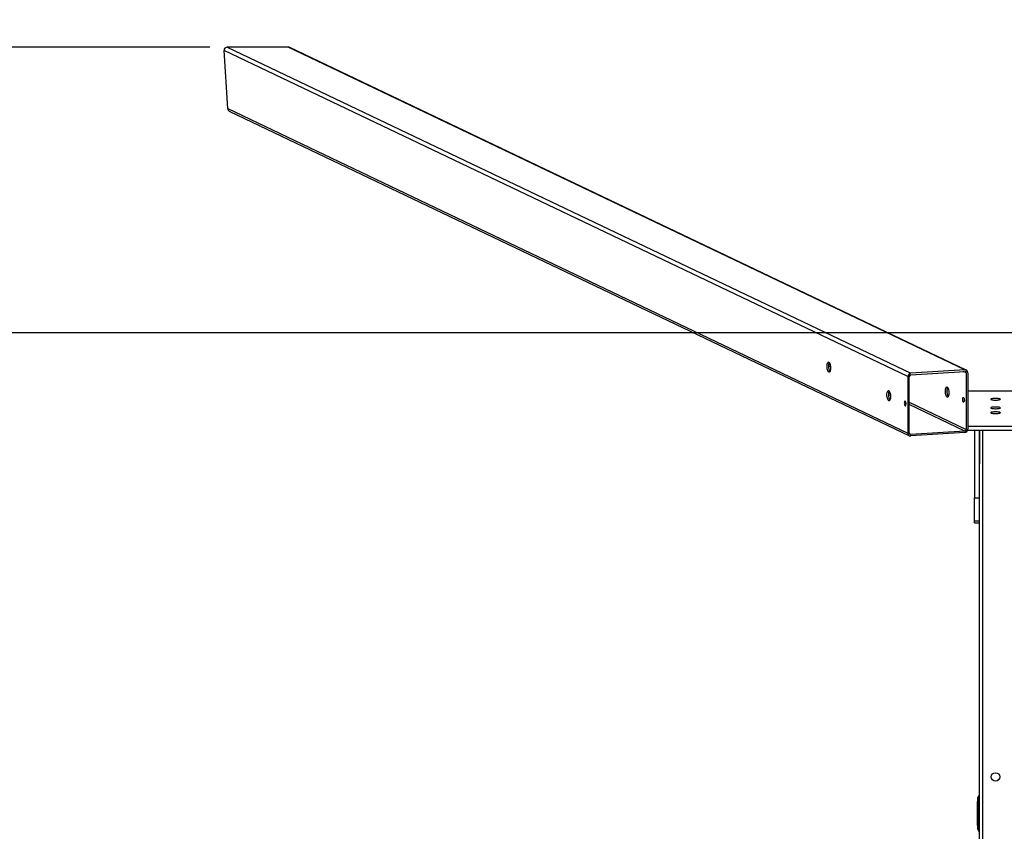
# Model space of a CAD drawing. Units: millimetres. Extents: x 3018 to 4003, y 1624 to 2433.
# Drawn here: x 3510 to 3634, y 2072 to 2173 of the extents above; entities that cross this region are included whole.
import ezdxf

# ---------------------------------------------------------------- set-up
doc = ezdxf.new("R2010")
doc.units = ezdxf.units.MM
doc.header["$LTSCALE"] = 120
doc.header["$PDSIZE"] = -1
doc.dimstyles.new('ISO-25', dxfattribs={"dimtxt": 2.5, "dimasz": 2.5, "dimexe": 1.25, "dimexo": 0.625, "dimtad": 1, "dimtxsty": 'Standard', "dimcen": 2.5, "dimadec": 0, "dimazin": 0, "dimtfac": 1, "dimtmove": 0, "dimatfit": 3, "dimfxl": 1, "dimarcsym": 0})

# ---------------------------------------------------------------- blocks, each defined once
blk = doc.blocks.new('*D9')
at = {"color": 0, "lineweight": -2, "transparency": 16777216}
for p, q in [((3262.82, 1666.15), (3262.82, 2289.3)), ((4002.82, 1666.15), (4002.82, 2289.3)), ((3282.63, 2283.3), (3983.01, 2283.3)), ((3983.01, 2283.3), (3282.63, 2283.3))]:
    blk.add_line(p, q, dxfattribs=at)
at = {"color": 0, "transparency": 16777216}
for points in [[(3282.63, 2286.6), (3282.63, 2280), (3262.82, 2283.3)], [(3983.01, 2280), (3983.01, 2286.6), (4002.82, 2283.3)]]:
    blk.add_solid(points, dxfattribs=at)
at = {"layer": 'Defpoints', "color": 0, "transparency": 16777216}
for p in [(4002.82, 2283.3), (3262.82, 1660.15), (4002.82, 1660.15)]:
    blk.add_point(p, dxfattribs=at)
at = {"color": 0, "transparency": 16777216, "insert": (3633.01, 2302.94), "char_height": 21, "attachment_point": 5}
blk.add_mtext('740', dxfattribs=at)
blk = doc.blocks.new('*D10')
at = {"color": 0, "lineweight": -2, "transparency": 16777216}
for p, q in [((3534.22, 2169.98), (3088.5, 2169.98)), ((3094.5, 2150.17), (3094.5, 1916.51)), ((3094.5, 1643.56), (3094.5, 1877.22)), ((3534.21, 1623.75), (3088.5, 1623.75))]:
    blk.add_line(p, q, dxfattribs=at)
at = {"color": 0, "transparency": 16777216}
for points in [[(3097.8, 2150.17), (3091.2, 2150.17), (3094.5, 2169.98)], [(3091.2, 1643.56), (3097.8, 1643.56), (3094.5, 1623.75)]]:
    blk.add_solid(points, dxfattribs=at)
at = {"layer": 'Defpoints', "color": 0, "transparency": 16777216}
for p in [(3540.22, 2169.98), (3094.5, 1623.75), (3540.21, 1623.75)]:
    blk.add_point(p, dxfattribs=at)
at = {"color": 0, "transparency": 16777216, "insert": (3094.5, 1896.86), "char_height": 21, "attachment_point": 5}
blk.add_mtext('546', dxfattribs=at)
blk = doc.blocks.new('*D11')
at = {"color": 0, "lineweight": -2, "transparency": 16777216}
for p, q in [((3535.99, 2175.58), (3535.99, 2221.75)), ((3729.66, 2175.58), (3729.66, 2221.75)), ((3555.8, 2215.75), (3709.84, 2215.75)), ((3709.84, 2215.75), (3555.8, 2215.75))]:
    blk.add_line(p, q, dxfattribs=at)
at = {"color": 0, "transparency": 16777216}
for points in [[(3555.8, 2219.05), (3555.8, 2212.45), (3535.99, 2215.75)], [(3709.84, 2212.45), (3709.84, 2219.05), (3729.66, 2215.75)]]:
    blk.add_solid(points, dxfattribs=at)
at = {"layer": 'Defpoints', "color": 0, "transparency": 16777216}
for p in [(3729.66, 2215.75), (3535.99, 2169.58), (3729.66, 2169.58)]:
    blk.add_point(p, dxfattribs=at)
at = {"color": 0, "transparency": 16777216, "insert": (3632.82, 2235.39), "char_height": 21, "attachment_point": 5}
blk.add_mtext('194', dxfattribs=at)

msp = doc.modelspace()

# ---------------------------------------------------------------- linework, layer by layer
at = {"color": 7, "linetype": 'Continuous', "lineweight": 25}
for p, q in [((3621.82, 2128.63), (3535.99, 2169.58)), ((3536.45, 2162.26), (3535.99, 2169.58)), ((3536.39, 2169.98), (3622.19, 2129.05)), ((3544.05, 2169.98), (3536.39, 2169.98)), ((3628.96, 2129.47), (3544.05, 2169.98)), ((3629.13, 2129.44), (3544.25, 2169.94)), ((3536.45, 2162.26), (3621.82, 2121.54)), ((3536.7, 2161.9), (3622.02, 2121.2)), ((3628.96, 2129.47), (3622.19, 2129.05)), ((3621.82, 2128.63), (3621.82, 2121.54)), ((3622, 2121.55), (3622, 2128.64)), ((3622.19, 2128.85), (3628.96, 2129.28)), ((3629.14, 2129.09), (3629.14, 2122)), ((3629.33, 2129.1), (3629.33, 2122.01)), ((3629.33, 2122.39), (3636.31, 2122.39)), ((3628.96, 2121.79), (3622.19, 2121.36)), ((3628.96, 2121.6), (3622.19, 2121.17)), ((3629.32, 2121.9), (3636.33, 2121.9)), ((3630.17, 2121.9), (3630.17, 2113.4)), ((3630.82, 2121.9), (3630.77, 2113.4)), ((3630.82, 1856.84), (3630.82, 2121.9)), ((3630.17, 2113.4), (3630.77, 2113.4)), ((3630.17, 2110.49), (3630.17, 2113.4)), ((3630.77, 2113.4), (3630.77, 2110.49)), ((3630.77, 2110.49), (3630.17, 2110.49)), ((3630.17, 2110.28), (3630.17, 2110.49)), ((3630.17, 2110.28), (3630.77, 2110.28)), ((3630.77, 2110.49), (3630.77, 2110.28)), ((3630.53, 2075.29), (3630.53, 2072.29)), ((3630.53, 2075.29), (3630.62, 2075.29)), ((3630.62, 2075.83), (3630.62, 2075.52)), ((3630.62, 2075.53), (3630.62, 2075.83)), ((3630.62, 2075.29), (3630.62, 2075.53)), ((3630.67, 2071.64), (3630.67, 2075.94)), ((3630.77, 2076.04), (3630.77, 2076.04)), ((3630.53, 2072.29), (3630.67, 2072.29)), ((3630.62, 2072.09), (3630.67, 2072.29)), ((3630.62, 2072.1), (3630.62, 2071.79)), ((3630.62, 2071.79), (3630.62, 2072.09))]:
    msp.add_line(p, q, dxfattribs=at)
msp.add_line((3262.82, 2134.16), (4002.82, 2134.16))
at = {"color": 8, "linetype": 'Continuous', "lineweight": 25}
for p, q in [((3612.12, 2129.83), (3611.86, 2129.93)), ((3611.89, 2130.23), (3612.07, 2130.15)), ((3629.14, 2129.09), (3628.78, 2129.27)), ((3619.64, 2126.24), (3619.39, 2126.34)), ((3619.42, 2126.64), (3619.59, 2126.56)), ((3621.57, 2125.32), (3621.56, 2125.32)), ((3622, 2125.41), (3629.14, 2122)), ((3628.96, 2121.79), (3622, 2125.11)), ((3622.04, 2121.44), (3622.19, 2121.36)), ((3631.22, 1856.84), (3631.22, 2121.9))]:
    msp.add_line(p, q, dxfattribs=at)
at = {"color": 7, "linetype": 'Continuous', "lineweight": 25, "flags": 128}
for points in [[(3611.67, 2129.92), (3611.68, 2130.07), (3611.7, 2130.2), (3611.73, 2130.31), (3611.76, 2130.39), (3611.81, 2130.44), (3611.86, 2130.46), (3611.91, 2130.45), (3611.96, 2130.4), (3612.01, 2130.32), (3612.05, 2130.21), (3612.08, 2130.08), (3612.11, 2129.93), (3612.12, 2129.78), (3612.12, 2129.64), (3612.11, 2129.5), (3612.08, 2129.37), (3612.05, 2129.28), (3612.01, 2129.21), (3611.96, 2129.17), (3611.91, 2129.17), (3611.86, 2129.2), (3611.81, 2129.27), (3611.76, 2129.37), (3611.73, 2129.48), (3611.7, 2129.62), (3611.68, 2129.77), (3611.67, 2129.92)], [(3626.53, 2126.79), (3626.53, 2126.94), (3626.55, 2127.07), (3626.58, 2127.18), (3626.62, 2127.27), (3626.66, 2127.32), (3626.71, 2127.34), (3626.76, 2127.32), (3626.81, 2127.27), (3626.86, 2127.19), (3626.9, 2127.08), (3626.94, 2126.95), (3626.96, 2126.81), (3626.97, 2126.66), (3626.97, 2126.51), (3626.96, 2126.37), (3626.94, 2126.25), (3626.9, 2126.15), (3626.86, 2126.08), (3626.81, 2126.04), (3626.76, 2126.04), (3626.71, 2126.08), (3626.66, 2126.14), (3626.62, 2126.24), (3626.58, 2126.36), (3626.55, 2126.5), (3626.53, 2126.64), (3626.53, 2126.79)], [(3619.2, 2126.33), (3619.2, 2126.48), (3619.22, 2126.61), (3619.25, 2126.72), (3619.29, 2126.8), (3619.33, 2126.86), (3619.38, 2126.87), (3619.43, 2126.86), (3619.48, 2126.81), (3619.53, 2126.73), (3619.57, 2126.62), (3619.61, 2126.49), (3619.63, 2126.34), (3619.64, 2126.19), (3619.64, 2126.05), (3619.63, 2125.91), (3619.61, 2125.78), (3619.57, 2125.69), (3619.53, 2125.62), (3619.48, 2125.58), (3619.43, 2125.58), (3619.38, 2125.61), (3619.33, 2125.68), (3619.29, 2125.78), (3619.25, 2125.9), (3619.22, 2126.03), (3619.2, 2126.18), (3619.2, 2126.33)], [(3628.7, 2125.76), (3628.71, 2125.86), (3628.72, 2125.94), (3628.75, 2125.99), (3628.78, 2126.01), (3628.82, 2125.99), (3628.85, 2125.94), (3628.88, 2125.86), (3628.9, 2125.76), (3628.91, 2125.66), (3628.9, 2125.56), (3628.88, 2125.48), (3628.85, 2125.43), (3628.82, 2125.41), (3628.78, 2125.43), (3628.75, 2125.48), (3628.72, 2125.56), (3628.71, 2125.65), (3628.7, 2125.76)], [(3632.22, 2125.78), (3632.23, 2125.75), (3632.29, 2125.73), (3632.37, 2125.71), (3632.48, 2125.69), (3632.61, 2125.68), (3632.75, 2125.67), (3632.9, 2125.67), (3633.04, 2125.68), (3633.17, 2125.69), (3633.28, 2125.71), (3633.36, 2125.73), (3633.41, 2125.75), (3633.43, 2125.78), (3633.41, 2125.8), (3633.36, 2125.82), (3633.28, 2125.85), (3633.17, 2125.86), (3633.04, 2125.87), (3632.9, 2125.88), (3632.75, 2125.88), (3632.61, 2125.87), (3632.48, 2125.86), (3632.37, 2125.85), (3632.29, 2125.82), (3632.23, 2125.8), (3632.22, 2125.78)], [(3621.58, 2125.2), (3621.57, 2125.3), (3621.55, 2125.4), (3621.52, 2125.48), (3621.49, 2125.53), (3621.46, 2125.55), (3621.42, 2125.53), (3621.39, 2125.47), (3621.38, 2125.39), (3621.37, 2125.3), (3621.38, 2125.19), (3621.39, 2125.09), (3621.42, 2125.01), (3621.46, 2124.96), (3621.49, 2124.95), (3621.52, 2124.97), (3621.55, 2125.02), (3621.57, 2125.1), (3621.58, 2125.2)], [(3632.22, 2124.7), (3632.23, 2124.67), (3632.29, 2124.65), (3632.37, 2124.63), (3632.48, 2124.61), (3632.61, 2124.6), (3632.75, 2124.59), (3632.9, 2124.59), (3633.04, 2124.6), (3633.17, 2124.61), (3633.28, 2124.63), (3633.36, 2124.65), (3633.41, 2124.67), (3633.43, 2124.7), (3633.41, 2124.72), (3633.36, 2124.75), (3633.28, 2124.77), (3633.17, 2124.79), (3633.04, 2124.8), (3632.9, 2124.8), (3632.75, 2124.8), (3632.61, 2124.8), (3632.48, 2124.79), (3632.37, 2124.77), (3632.29, 2124.75), (3632.23, 2124.72), (3632.22, 2124.7)], [(3632.22, 2124.09), (3632.23, 2124.07), (3632.29, 2124.04), (3632.37, 2124.02), (3632.48, 2124), (3632.61, 2123.99), (3632.75, 2123.99), (3632.9, 2123.99), (3633.04, 2123.99), (3633.17, 2124), (3633.28, 2124.02), (3633.36, 2124.04), (3633.41, 2124.07), (3633.43, 2124.09), (3633.41, 2124.12), (3633.36, 2124.14), (3633.28, 2124.16), (3633.17, 2124.18), (3633.04, 2124.19), (3632.9, 2124.2), (3632.75, 2124.2), (3632.61, 2124.19), (3632.48, 2124.18), (3632.37, 2124.16), (3632.29, 2124.14), (3632.23, 2124.12), (3632.22, 2124.09)]]:
    msp.add_lwpolyline(points, dxfattribs=at)
at = {"color": 7, "linetype": 'Continuous', "lineweight": 25}
msp.add_circle((3632.82, 2078.37), 0.525, dxfattribs=at)
for centre, radius, start, end in [((3536.38, 2169.59), 0.387, 87.9954, 182.8821), ((3544.05, 2169.52), 0.461, 64.4373, 89.8586), ((3536.89, 2162.3), 0.437, 184.7218, 245.4157), ((3612.75, 2130.01), 0.889, 153.3493, 184.8229), ((3613.08, 2129.85), 1.22, 176.2799, 210.3886), ((3628.97, 2129.12), 0.358, 357.9954, 92.8817), ((3622.23, 2128.63), 0.415, 95.4249, 180.606), ((3622.21, 2128.64), 0.208, 95.4249, 180.606), ((3628.97, 2129.1), 0.179, 357.9954, 92.8817), ((3627.6, 2126.88), 0.889, 153.3493, 184.8229), ((3627.5, 2126.92), 0.775, 152.7237, 189.3328), ((3620.27, 2126.42), 0.889, 153.3493, 184.8229), ((3620.61, 2126.26), 1.22, 176.2799, 210.3886), ((3627.94, 2126.73), 1.22, 176.2799, 210.3886), ((3627.8, 2126.67), 1.08, 173.1841, 211.3296), ((3629.75, 2125.77), 0.858, 176.3238, 190.9091), ((3632.82, 2324.28), 197.46, 268.9874, 271.0126), ((3622.41, 2125.31), 0.848, 178.8711, 190.9865), ((3622.17, 2121.53), 0.358, 177.9954, 272.8817), ((3622.18, 2121.54), 0.179, 177.9954, 272.8817), ((3628.92, 2122.01), 0.415, 275.4249, 0.606), ((3628.94, 2122), 0.208, 275.4249, 0.606), ((3630.72, 2075.83), 0.1, 176.7949, 180), ((3630.72, 2075.53), 0.1, 180, 183.2051), ((3630.77, 2075.94), 0.1, 90, 180), ((3630.72, 2072.09), 0.1, 176.7949, 180), ((3630.72, 2071.79), 0.1, 180, 183.2051), ((3630.77, 2071.64), 0.1, 180, 270)]:
    msp.add_arc(centre, radius, start, end, dxfattribs=at)
for points, knots in [([(3630.67, 2075.94), (3630.67, 2075.91), (3630.66, 2075.91), (3630.64, 2075.88), (3630.63, 2075.86), (3630.63, 2075.85), (3630.62, 2075.84), (3630.62, 2075.83), (3630.62, 2075.83)], [0, 0, 0, 0, 0.003415, 0.517301, 0.801236, 0.930592, 0.985656, 1, 1, 1, 1]), ([(3630.62, 2075.52), (3630.62, 2075.52), (3630.63, 2075.5), (3630.64, 2075.48), (3630.65, 2075.45), (3630.67, 2075.44), (3630.62, 2075.52)], [0, 0, 0, 0, 0.047923, 0.234666, 0.979805, 1, 1, 1, 1]), ([(3630.62, 2072.1), (3630.67, 2072.18), (3630.66, 2072.17), (3630.64, 2072.15), (3630.63, 2072.13), (3630.63, 2072.11), (3630.62, 2072.1), (3630.62, 2072.1), (3630.62, 2072.1)], [0, 0, 0, 0, 0.003415, 0.517301, 0.801236, 0.930592, 0.985656, 1, 1, 1, 1]), ([(3630.62, 2071.79), (3630.62, 2071.78), (3630.63, 2071.77), (3630.64, 2071.74), (3630.65, 2071.71), (3630.67, 2071.71), (3630.67, 2071.64)], [0, 0, 0, 0, 0.047923, 0.234666, 0.979805, 1, 1, 1, 1])]:
    msp.add_open_spline(points, degree=3, knots=knots, dxfattribs=at)

# ---------------------------------------------------------------- dimensions: what is measured, and where the dimension line sits
for base, p1, p2, angle, picture, middle, dimtype in [((4002.82, 2283.3), (3262.82, 1660.15), (4002.82, 1660.15), 0, '*D9', (3633.01, 2283.3), 161), ((3094.5, 1623.75), (3540.22, 2169.98), (3540.21, 1623.75), 90, '*D10', (3094.5, 1896.86), 160)]:
    dim = msp.add_linear_dim(base=base, p1=p1, p2=p2, angle=angle, dimstyle='ISO-25', override={"dimscale": 0.5, "dimtxt": 42, "dimasz": 39.624, "dimexe": 12, "dimexo": 12, "dimgap": 18.288, "dimtih": 1, "dimtoh": 1, "dimdec": 0, "dimlfac": 1, "dimzin": 1, "dimadec": 2, "dimtdec": 0, "dimtzin": 1})
    dim.commit()
    dim.dimension.update_dxf_attribs({"geometry": picture, "text_midpoint": middle, "dimtype": dimtype})
dim = msp.add_linear_dim(base=(3729.66, 2215.75), p1=(3535.99, 2169.58), p2=(3729.66, 2169.58), dimstyle='ISO-25', override={"dimscale": 0.5, "dimtxt": 42, "dimasz": 39.624, "dimexe": 12, "dimexo": 12, "dimgap": 18.288, "dimtih": 1, "dimtoh": 1, "dimdec": 0, "dimlfac": 1, "dimzin": 1, "dimadec": 2, "dimtdec": 0, "dimtzin": 1})
dim.commit()
dim.dimension.update_dxf_attribs({"geometry": '*D11', "text_midpoint": (3632.82, 2235.39)})

doc.saveas('drawing.dxf')
